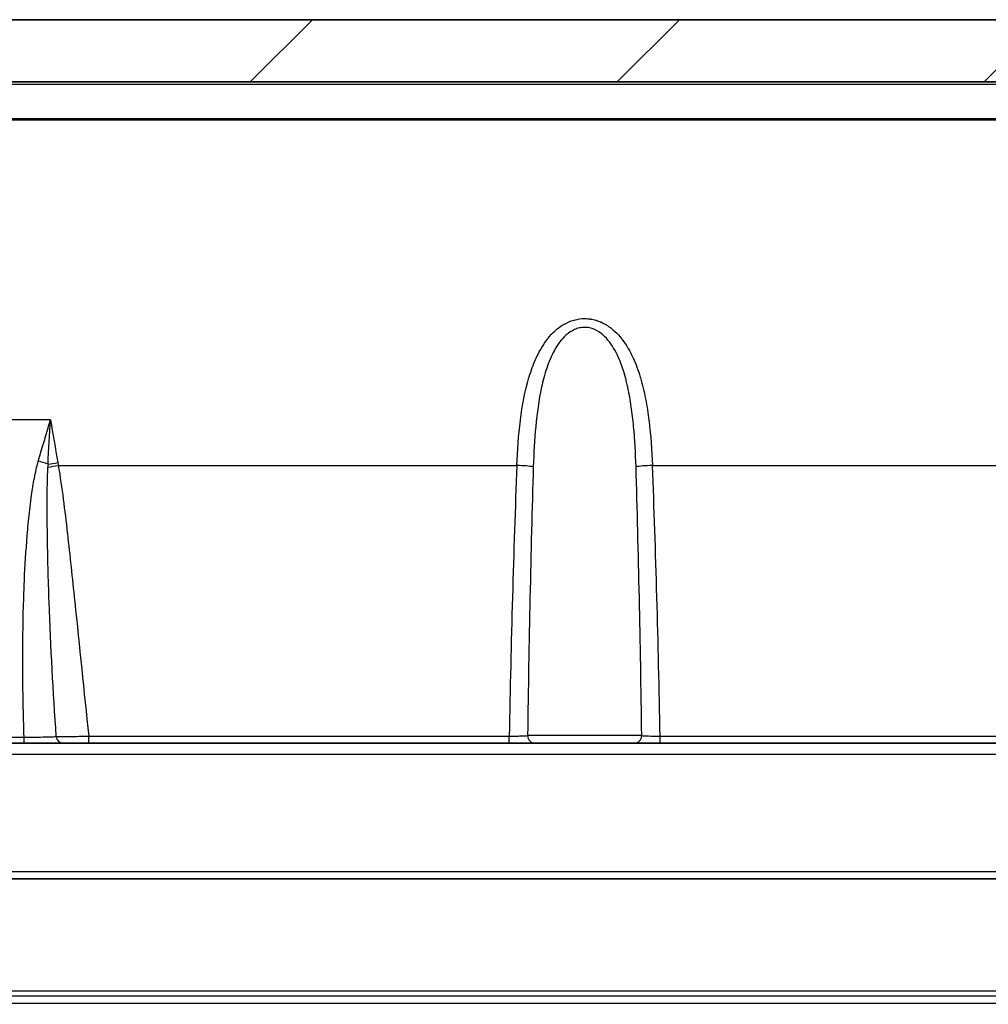
# Model space of a CAD drawing. Units: millimetres. Extents: x 43 to 4798, y 24 to 1570.
# Drawn here: x 1719 to 1785, y 234 to 301 of the extents above; entities that cross this region are included whole.
import ezdxf

# ---------------------------------------------------------------- set-up
doc = ezdxf.new("R2010")
doc.units = ezdxf.units.MM
doc.header["$LTSCALE"] = 3
for name, color, linetype, lineweight in [('Hatch (ISO)', 1, 'Continuous', 18), ('Visible (ISO)', 7, 'Continuous', 35), ('Visible Narrow (ISO)', 7, 'Continuous', 25)]:
    doc.layers.add(name, color=color, linetype=linetype, lineweight=lineweight)

msp = doc.modelspace()

# ---------------------------------------------------------------- hatches: boundary and pattern name
at = {"layer": 'Hatch (ISO)'}
h = msp.add_hatch(dxfattribs=at)
h.set_pattern_fill('ANSI31', color=256, scale=139.7, style=0)
h.set_pattern_definition([(45, (1146.75, -20), (-12.34785, 12.34785), [])])
edge = h.paths.add_edge_path()
edge.add_spline(control_points=[(1997.14, 225.816), (1997.164, 225.743), (1997.196, 225.672), (1997.278, 225.537), (1997.328, 225.473), (1997.479, 225.32), (1997.591, 225.245), (1997.838, 225.142), (1997.971, 225.115), (1998.105, 225.115)], knot_values=[-0.127865, -0.127865, -0.127865, -0.127865, -0.104693, -0.104693, -0.080401, -0.080401, -0.040312, -0.040312, 0, 0, 0, 0], degree=3, periodic=0)
edge.add_line((1998.105, 225.115), (1998.105, 225.115))
edge.add_line((1998.105, 225.115), (1999.69, 225.115))
edge.add_line((1999.69, 225.115), (1999.69, 225.115))
edge.add_spline(control_points=[(1999.69, 225.115), (1999.739, 225.115), (1999.787, 225.122), (1999.884, 225.151), (1999.931, 225.173), (2000.03, 225.24), (2000.077, 225.288), (2000.151, 225.4), (2000.177, 225.463), (2000.189, 225.529)], knot_values=[-0.070512, -0.070512, -0.070512, -0.070512, -0.055873, -0.055873, -0.040319, -0.040319, -0.020144, -0.020144, 0, 0, 0, 0], degree=3, periodic=0)
edge.add_line((2000.189, 225.529), (2001.169, 230.724))
edge.add_line((2001.169, 230.724), (2000.09, 248.355))
edge.add_ellipse((1991.724, 247.844), major_axis=(-0.512, 8.366), ratio=1, start_angle=270, end_angle=356.5)
edge.add_line((1991.724, 256.226), (1986.107, 256.226))
edge.add_ellipse((1986.107, 258.766), major_axis=(-2.54, 0), ratio=1, start_angle=4, end_angle=90, ccw=False)
edge.add_line((1983.573, 258.588), (1982.29, 276.928))
edge.add_ellipse((1959.486, 275.334), major_axis=(-1.595, 22.804), ratio=1, start_angle=270, end_angle=356)
edge.add_line((1959.486, 298.194), (1940.801, 298.194))
edge.add_spline(control_points=[(1940.801, 298.194), (1940.649, 298.194), (1940.497, 298.207), (1940.197, 298.262), (1940.05, 298.302), (1939.907, 298.356)], knot_values=[-0.091418, -0.091418, -0.091418, -0.091418, -0.045713, -0.045713, 0, 0, 0, 0], degree=3, periodic=0)
edge.add_line((1939.907, 298.356), (1939.907, 298.356))
edge.add_ellipse((1948.848, 322.131), major_axis=(21.624, -13.326), ratio=1, start_angle=270, end_angle=281.03476, ccw=False)
edge.add_spline(control_points=[(1935.522, 300.507), (1935.402, 300.581), (1935.273, 300.638), (1935.003, 300.714), (1934.863, 300.734), (1934.723, 300.734)], knot_values=[-0.084297, -0.084297, -0.084297, -0.084297, -0.042152, -0.042152, 0, 0, 0, 0], degree=3, periodic=0)
edge.add_line((1934.723, 300.734), (1676.237, 300.734))
edge.add_spline(control_points=[(1676.237, 300.734), (1676.096, 300.734), (1675.956, 300.714), (1675.686, 300.638), (1675.557, 300.581), (1675.437, 300.507)], knot_values=[-0.084304, -0.084304, -0.084304, -0.084304, -0.042152, -0.042152, -0.000008, -0.000008, -0.000008, -0.000008], degree=3, periodic=0)
edge.add_ellipse((1662.111, 322.131), major_axis=(-21.624, -13.326), ratio=1, start_angle=78.96524, end_angle=90, ccw=False)
edge.add_line((1671.052, 298.356), (1671.052, 298.356))
edge.add_spline(control_points=[(1671.052, 298.356), (1670.909, 298.302), (1670.762, 298.262), (1670.462, 298.207), (1670.31, 298.194), (1670.158, 298.194)], knot_values=[-0.091427, -0.091427, -0.091427, -0.091427, -0.045713, -0.045713, -0.000008, -0.000008, -0.000008, -0.000008], degree=3, periodic=0)
edge.add_line((1670.158, 298.194), (1651.473, 298.194))
edge.add_ellipse((1651.473, 275.334), major_axis=(-22.86, 0), ratio=1, start_angle=270, end_angle=356)
edge.add_line((1628.669, 276.928), (1627.387, 258.588))
edge.add_ellipse((1624.853, 258.766), major_axis=(-0.177, -2.534), ratio=1, start_angle=4, end_angle=90, ccw=False)
edge.add_line((1624.853, 256.226), (1619.235, 256.226))
edge.add_ellipse((1619.235, 247.844), major_axis=(-8.382, 0), ratio=1, start_angle=270, end_angle=356.5)
edge.add_line((1610.869, 248.355), (1609.791, 230.724))
edge.add_line((1609.791, 230.724), (1610.77, 225.529))
edge.add_spline(control_points=[(1610.77, 225.529), (1610.779, 225.481), (1610.795, 225.435), (1610.841, 225.345), (1610.872, 225.303), (1610.956, 225.218), (1611.012, 225.18), (1611.136, 225.129), (1611.202, 225.115), (1611.27, 225.115)], knot_values=[-0.070512, -0.070512, -0.070512, -0.070512, -0.055873, -0.055873, -0.040319, -0.040319, -0.020144, -0.020144, 0, 0, 0, 0], degree=3, periodic=0)
edge.add_line((1611.27, 225.115), (1611.27, 225.115))
edge.add_line((1611.27, 225.115), (1612.854, 225.115))
edge.add_line((1612.854, 225.115), (1612.854, 225.115))
edge.add_spline(control_points=[(1612.854, 225.115), (1612.931, 225.115), (1613.008, 225.124), (1613.162, 225.16), (1613.239, 225.187), (1613.43, 225.284), (1613.537, 225.367), (1613.712, 225.57), (1613.778, 225.688), (1613.82, 225.816)], knot_values=[-0.127865, -0.127865, -0.127865, -0.127865, -0.104693, -0.104693, -0.080401, -0.080401, -0.040312, -0.040312, 0, 0, 0, 0], degree=3, periodic=0)
edge.add_line((1613.82, 225.816), (1614.846, 228.962))
edge.add_line((1614.846, 228.962), (1614.968, 242.891))
edge.add_line((1614.968, 242.891), (1615.03, 250.02))
edge.add_ellipse((1617.062, 250.003), major_axis=(0.018, 2.032), ratio=1, start_angle=0.5, end_angle=90, ccw=False)
edge.add_line((1617.062, 252.035), (1617.238, 252.035))
edge.add_line((1617.238, 252.035), (1617.646, 251.025))
edge.add_ellipse((1618.031, 251.181), major_axis=(0.156, -0.386), ratio=1, start_angle=270, end_angle=406)
edge.add_line((1618.417, 251.025), (1618.825, 252.035))
edge.add_line((1618.825, 252.035), (1619.001, 252.035))
edge.add_ellipse((1619.001, 250.003), major_axis=(2.032, 0), ratio=1, start_angle=0.5, end_angle=90, ccw=False)
edge.add_line((1621.033, 250.02), (1621.061, 246.742))
edge.add_ellipse((1621.569, 246.747), major_axis=(0.004, -0.508), ratio=1, start_angle=270, end_angle=279.44847)
edge.add_line((1621.069, 246.659), (1621.656, 243.311))
edge.add_ellipse((1622.157, 243.399), major_axis=(0.088, -0.5), ratio=1, start_angle=270, end_angle=350.05153)
edge.add_line((1622.157, 242.891), (1623.861, 242.891))
edge.add_ellipse((1623.861, 243.399), major_axis=(0.508, 0), ratio=1, start_angle=270, end_angle=359.5)
edge.add_line((1624.369, 243.394), (1624.438, 251.279))
edge.add_ellipse((1625.2, 251.273), major_axis=(0.007, 0.762), ratio=1, start_angle=0.5, end_angle=90, ccw=False)
edge.add_line((1625.2, 252.035), (1628.398, 252.035))
edge.add_ellipse((1628.398, 253.305), major_axis=(1.27, 0), ratio=1, start_angle=270, end_angle=359.5)
edge.add_line((1629.668, 253.293), (1629.734, 260.835))
edge.add_ellipse((1631.106, 260.823), major_axis=(0.012, 1.372), ratio=1, start_angle=0.5, end_angle=90, ccw=False)
edge.add_line((1631.106, 262.195), (1631.153, 262.195))
edge.add_ellipse((1631.153, 260.823), major_axis=(1.372, 0), ratio=1, start_angle=0.5, end_angle=90, ccw=False)
edge.add_line((1632.525, 260.835), (1632.591, 253.293))
edge.add_ellipse((1633.861, 253.305), major_axis=(0.011, -1.27), ratio=1, start_angle=270, end_angle=359.5)
edge.add_line((1633.861, 252.035), (1634.59, 252.035))
edge.add_ellipse((1634.59, 252.543), major_axis=(0.508, 0), ratio=1, start_angle=270, end_angle=360)
edge.add_line((1635.098, 252.543), (1635.098, 283.968))
edge.add_spline(control_points=[(1635.098, 283.968), (1635.098, 284.079), (1635.113, 284.188), (1635.169, 284.401), (1635.211, 284.503), (1635.266, 284.599)], knot_values=[-0.066046, -0.066046, -0.066046, -0.066046, -0.033023, -0.033023, 0, 0, 0, 0], degree=3, periodic=0)
edge.add_ellipse((1651.473, 275.334), major_axis=(9.265, 16.208), ratio=1, start_angle=29.75482, end_angle=90, ccw=False)
edge.add_line((1651.473, 294.003), (1671.11, 294.003))
edge.add_spline(control_points=[(1671.11, 294.003), (1671.183, 294.003), (1671.255, 294.009), (1671.397, 294.033), (1671.467, 294.052), (1671.535, 294.076)], knot_values=[-0.043341, -0.043341, -0.043341, -0.043341, -0.02167, -0.02167, 0, 0, 0, 0], degree=3, periodic=0)
edge.add_spline(control_points=[(1671.535, 294.076), (1672.309, 294.351), (1673.162, 294.654), (1675.086, 295.52), (1675.896, 295.931), (1676.686, 296.378)], knot_values=[-0.663876, -0.663876, -0.663876, -0.663876, -0.303481, -0.303481, -0.031052, -0.031052, -0.031052, -0.031052], degree=3, periodic=0)
edge.add_spline(control_points=[(1676.686, 296.378), (1676.781, 296.432), (1676.883, 296.473), (1677.094, 296.528), (1677.203, 296.543), (1677.312, 296.543)], knot_values=[-0.065496, -0.065496, -0.065496, -0.065496, -0.032748, -0.032748, 0, 0, 0, 0], degree=3, periodic=0)
edge.add_line((1677.312, 296.543), (1933.648, 296.543))
edge.add_spline(control_points=[(1933.648, 296.543), (1933.757, 296.543), (1933.866, 296.528), (1934.077, 296.473), (1934.178, 296.432), (1934.273, 296.378)], knot_values=[-0.065496, -0.065496, -0.065496, -0.065496, -0.032748, -0.032748, 0, 0, 0, 0], degree=3, periodic=0)
edge.add_spline(control_points=[(1934.273, 296.378), (1935.063, 295.931), (1935.874, 295.52), (1937.576, 294.754), (1938.296, 294.481), (1938.944, 294.246)], knot_values=[-0.434297, -0.434297, -0.434297, -0.434297, -0.248321, -0.248321, -0.051999, -0.051999, -0.051999, -0.051999], degree=3, periodic=0)
edge.add_line((1938.944, 294.246), (1939.424, 294.076))
edge.add_spline(control_points=[(1939.424, 294.076), (1939.492, 294.052), (1939.562, 294.033), (1939.705, 294.009), (1939.777, 294.003), (1939.849, 294.003)], knot_values=[-0.043341, -0.043341, -0.043341, -0.043341, -0.02167, -0.02167, 0, 0, 0, 0], degree=3, periodic=0)
edge.add_line((1939.849, 294.003), (1959.486, 294.003))
edge.add_ellipse((1959.486, 275.334), major_axis=(18.669, 0), ratio=1, start_angle=29.75482, end_angle=90, ccw=False)
edge.add_spline(control_points=[(1975.694, 284.599), (1975.748, 284.503), (1975.79, 284.401), (1975.847, 284.188), (1975.861, 284.079), (1975.861, 283.968)], knot_values=[-0.066046, -0.066046, -0.066046, -0.066046, -0.033023, -0.033023, 0, 0, 0, 0], degree=3, periodic=0)
edge.add_line((1975.861, 283.968), (1975.861, 252.543))
edge.add_ellipse((1976.369, 252.543), major_axis=(0, -0.508), ratio=1, start_angle=270, end_angle=360)
edge.add_line((1976.369, 252.035), (1977.099, 252.035))
edge.add_ellipse((1977.099, 253.305), major_axis=(1.27, 0), ratio=1, start_angle=270, end_angle=359.5)
edge.add_line((1978.369, 253.293), (1978.435, 260.835))
edge.add_ellipse((1979.806, 260.823), major_axis=(0.012, 1.372), ratio=1, start_angle=0.5, end_angle=90, ccw=False)
edge.add_line((1979.806, 262.195), (1979.854, 262.195))
edge.add_ellipse((1979.854, 260.823), major_axis=(1.372, 0), ratio=1, start_angle=0.5, end_angle=90, ccw=False)
edge.add_line((1981.225, 260.835), (1981.291, 253.293))
edge.add_ellipse((1982.561, 253.305), major_axis=(0.011, -1.27), ratio=1, start_angle=270, end_angle=359.5)
edge.add_line((1982.561, 252.035), (1985.76, 252.035))
edge.add_ellipse((1985.76, 251.273), major_axis=(0.762, 0), ratio=1, start_angle=0.5, end_angle=90, ccw=False)
edge.add_line((1986.522, 251.279), (1986.59, 243.394))
edge.add_ellipse((1987.098, 243.399), major_axis=(0.004, -0.508), ratio=1, start_angle=270, end_angle=359.5)
edge.add_line((1987.098, 242.891), (1988.803, 242.891))
edge.add_ellipse((1988.803, 243.399), major_axis=(0.508, 0), ratio=1, start_angle=270, end_angle=350.05153)
edge.add_line((1989.303, 243.311), (1989.89, 246.659))
edge.add_ellipse((1989.39, 246.747), major_axis=(0.088, 0.5), ratio=1, start_angle=270, end_angle=279.44847)
edge.add_line((1989.898, 246.742), (1989.927, 250.02))
edge.add_ellipse((1991.958, 250.003), major_axis=(0.018, 2.032), ratio=1, start_angle=0.5, end_angle=90, ccw=False)
edge.add_line((1991.958, 252.035), (1992.134, 252.035))
edge.add_line((1992.134, 252.035), (1992.542, 251.025))
edge.add_ellipse((1992.928, 251.181), major_axis=(0.156, -0.386), ratio=1, start_angle=270, end_angle=406)
edge.add_line((1993.314, 251.025), (1993.722, 252.035))
edge.add_line((1993.722, 252.035), (1993.897, 252.035))
edge.add_ellipse((1993.897, 250.003), major_axis=(2.032, 0), ratio=1, start_angle=0.5, end_angle=90, ccw=False)
edge.add_line((1995.929, 250.02), (1995.992, 242.891))
edge.add_line((1995.992, 242.891), (1996.113, 228.962))
edge.add_line((1996.113, 228.962), (1997.14, 225.816))

# ---------------------------------------------------------------- linework, layer by layer
at = {"layer": 'Visible (ISO)'}
for p, q in [((1934.723, 300.734), (1676.237, 300.734)), ((1677.312, 296.543), (1933.648, 296.543)), ((1805.48, 294.003), (1671.11, 294.003)), ((1719.72, 252.035), (1666.632, 252.035)), ((1722.318, 252.035), (1719.72, 252.035)), ((1724.067, 252.035), (1722.318, 252.035)), ((1752.376, 252.035), (1724.067, 252.035)), ((1754.1, 252.035), (1752.376, 252.035)), ((1754.1, 252.035), (1760.802, 252.035)), ((1762.526, 252.035), (1760.802, 252.035)), ((1848.434, 252.035), (1762.526, 252.035)), ((1961.888, 242.891), (1649.072, 242.891))]:
    msp.add_line(p, q, dxfattribs=at)
at = {"layer": 'Visible Narrow (ISO)'}
for p, q in [((1721.499, 273.79), (1665.717, 273.79)), ((1722.019, 270.729), (1752.888, 270.729)), ((1762.014, 270.729), (1848.946, 270.729)), ((1761.294, 252.543), (1753.608, 252.543)), ((1666.632, 252.445), (1719.72, 252.445)), ((1719.72, 252.035), (1719.72, 252.445)), ((1724.067, 252.507), (1752.376, 252.507)), ((1724.067, 252.035), (1724.067, 252.507)), ((1752.376, 252.035), (1752.376, 252.507)), ((1762.526, 252.507), (1848.434, 252.507)), ((1762.526, 252.035), (1762.526, 252.507)), ((1961.888, 251.279), (1649.072, 251.279)), ((1649.072, 243.394), (1961.888, 243.394)), ((1649.072, 235.353), (1961.888, 235.353)), ((1961.888, 234.996), (1649.072, 234.996)), ((1649.072, 234.529), (1961.888, 234.529))]:
    msp.add_line(p, q, dxfattribs=at)
for centre, major_axis, ratio, start_param, end_param in [((1720.676, 270.532), (2.443, -0.694), 0.185054, 1.352632, 1.623272), ((1730.395, 270.022), (-5.282, 7.566), 0.976817, 0.884746, 0.907703), ((1722.019, 270.906), (2.502, 0.44), 0.068707, 4.416671, 4.700308), ((1721.985, 271.114), (2.509, 0.393), 0.076392, 4.436729, 4.700435), ((1730.119, 272.085), (3.185, -8.174), 0.933649, 4.49805, 4.520029), ((1755.164, 247.112), (0.654, 52.863), 0.054272, 1.108332, 1.469229), ((1752.888, 270.64), (-1.269, 0.05), 0.069703, 3.656625, 4.715139), ((1755.716, 247.042), (-0.496, -52.834), 0.041103, 4.249766, 4.608483), ((1762.014, 270.64), (1.269, 0.05), 0.069703, 1.568047, 2.626561), ((1759.185, 247.042), (0.496, -52.834), 0.041103, 1.674703, 2.033419), ((1759.738, 247.112), (-0.654, 52.863), 0.054272, 4.813956, 5.174854), ((1754.1, 252.543), (0, -0.508), 0.968298, 4.712389, 6.283185), ((1760.802, 252.543), (0, -0.508), 0.968298, 0, 1.570796), ((1722.318, 252.543), (0, -0.508), 0.861491, 4.839006, 6.283185)]:
    msp.add_ellipse(centre, major_axis=major_axis, ratio=ratio, start_param=start_param, end_param=end_param, dxfattribs=at)
for points, knots in [([(1805.48, 296.375), (1799.294, 296.375), (1793.109, 296.375), (1780.749, 296.374), (1774.572, 296.374), (1762.228, 296.373), (1756.061, 296.373), (1743.737, 296.372), (1737.581, 296.371), (1728.358, 296.371), (1725.284, 296.371), (1719.152, 296.37), (1716.095, 296.371), (1710, 296.37), (1706.962, 296.37), (1702.425, 296.371), (1700.917, 296.37), (1697.906, 296.371), (1696.404, 296.37), (1693.41, 296.371), (1691.918, 296.371), (1688.943, 296.371), (1687.459, 296.371), (1683.054, 296.371), (1680.168, 296.371), (1677.137, 296.372), (1676.906, 296.372), (1676.676, 296.372)], [0, 0, 0, 0, 0.0185584, 0.0185584, 0.0371169, 0.0371169, 0.0556753, 0.0556753, 0.0742338, 0.0742338, 0.083513, 0.083513, 0.0927922, 0.0927922, 0.1020714, 0.1020714, 0.106711, 0.106711, 0.1113506, 0.1113506, 0.1159902, 0.1159902, 0.1206299, 0.1206299, 0.1299091, 0.1299091, 0.130677, 0.130677, 0.130677, 0.130677]), ([(1671.536, 294.076), (1671.695, 294.076), (1671.855, 294.076), (1672.017, 294.076), (1672.022, 294.076), (1672.028, 294.076), (1672.034, 294.076), (1672.615, 294.076), (1673.209, 294.075), (1673.813, 294.075), (1673.826, 294.075), (1673.839, 294.075), (1673.852, 294.075), (1674.468, 294.075), (1675.094, 294.075), (1675.73, 294.075), (1676.341, 294.075), (1676.959, 294.075), (1677.584, 294.075), (1677.608, 294.075), (1677.633, 294.075), (1677.657, 294.075), (1678.278, 294.075), (1678.905, 294.074), (1679.539, 294.074), (1679.568, 294.074), (1679.598, 294.074), (1679.627, 294.074), (1680.257, 294.074), (1680.894, 294.074), (1681.535, 294.074), (1681.568, 294.074), (1681.601, 294.074), (1681.634, 294.074), (1682.272, 294.074), (1682.915, 294.074), (1683.559, 294.074), (1683.595, 294.074), (1683.631, 294.074), (1683.667, 294.074), (1684.309, 294.074), (1684.952, 294.073), (1685.596, 294.073), (1685.635, 294.073), (1685.674, 294.073), (1685.713, 294.073), (1687.037, 294.073), (1688.368, 294.073), (1689.704, 294.073), (1689.747, 294.073), (1689.79, 294.073), (1689.833, 294.073), (1691.166, 294.072), (1692.505, 294.072), (1693.848, 294.072), (1693.894, 294.072), (1693.94, 294.072), (1693.987, 294.072), (1695.327, 294.072), (1696.671, 294.072), (1698.019, 294.072), (1698.068, 294.072), (1698.116, 294.072), (1698.165, 294.072), (1699.512, 294.072), (1700.862, 294.072), (1702.216, 294.072), (1702.266, 294.072), (1702.316, 294.072), (1702.366, 294.072), (1703.769, 294.072), (1705.177, 294.071), (1706.587, 294.071), (1707.945, 294.071), (1709.305, 294.071), (1710.668, 294.071), (1710.72, 294.071), (1710.772, 294.071), (1710.824, 294.071), (1713.601, 294.071), (1716.389, 294.071), (1719.183, 294.072), (1719.237, 294.072), (1719.29, 294.072), (1719.343, 294.072), (1722.138, 294.072), (1724.941, 294.072), (1727.751, 294.072), (1727.804, 294.072), (1727.858, 294.072), (1727.911, 294.072), (1729.29, 294.072), (1730.669, 294.072), (1732.05, 294.073), (1732.103, 294.073), (1732.155, 294.073), (1732.208, 294.073), (1733.589, 294.073), (1734.971, 294.073), (1736.354, 294.073), (1736.405, 294.073), (1736.456, 294.073), (1736.508, 294.073), (1742.198, 294.073), (1747.9, 294.074), (1753.605, 294.075), (1753.643, 294.075), (1753.682, 294.075), (1753.721, 294.075), (1759.438, 294.076), (1765.159, 294.076), (1770.881, 294.077), (1770.906, 294.077), (1770.931, 294.077), (1770.956, 294.077), (1773.812, 294.077), (1776.669, 294.078), (1779.526, 294.078), (1779.544, 294.078), (1779.563, 294.078), (1779.581, 294.078), (1782.445, 294.078), (1785.309, 294.078), (1788.174, 294.079), (1788.186, 294.079), (1788.198, 294.079), (1788.21, 294.079), (1793.964, 294.079), (1799.721, 294.079), (1805.48, 294.079)], [0.0015715, 0.0015715, 0.0015715, 0.0015715, 0.0021678, 0.0021678, 0.0021678, 0.0021887, 0.0021887, 0.0021887, 0.0043355, 0.0043355, 0.0043355, 0.0043815, 0.0043815, 0.0043815, 0.006569, 0.006569, 0.006569, 0.0086711, 0.0086711, 0.0086711, 0.0087529, 0.0087529, 0.0087529, 0.0108388, 0.0108388, 0.0108388, 0.0109345, 0.0109345, 0.0109345, 0.0130066, 0.0130066, 0.0130066, 0.013113, 0.013113, 0.013113, 0.0151744, 0.0151744, 0.0151744, 0.0152905, 0.0152905, 0.0152905, 0.0173421, 0.0173421, 0.0173421, 0.0174655, 0.0174655, 0.0174655, 0.0216777, 0.0216777, 0.0216777, 0.0218132, 0.0218132, 0.0218132, 0.0260132, 0.0260132, 0.0260132, 0.0261579, 0.0261579, 0.0261579, 0.0303487, 0.0303487, 0.0303487, 0.0304996, 0.0304996, 0.0304996, 0.0346842, 0.0346842, 0.0346842, 0.0348391, 0.0348391, 0.0348391, 0.0391776, 0.0391776, 0.0391776, 0.0433553, 0.0433553, 0.0433553, 0.0435154, 0.0435154, 0.0435154, 0.0520264, 0.0520264, 0.0520264, 0.0521881, 0.0521881, 0.0521881, 0.0606974, 0.0606974, 0.0606974, 0.0608589, 0.0608589, 0.0608589, 0.065033, 0.065033, 0.065033, 0.0651925, 0.0651925, 0.0651925, 0.0693685, 0.0693685, 0.0693685, 0.0695233, 0.0695233, 0.0695233, 0.0867106, 0.0867106, 0.0867106, 0.0868273, 0.0868273, 0.0868273, 0.1040527, 0.1040527, 0.1040527, 0.1041277, 0.1041277, 0.1041277, 0.1127238, 0.1127238, 0.1127238, 0.1127791, 0.1127791, 0.1127791, 0.1213949, 0.1213949, 0.1213949, 0.1214311, 0.1214311, 0.1214311, 0.138737, 0.138737, 0.138737, 0.138737]), ([(1752.888, 270.729), (1752.926, 271.746), (1752.997, 272.754), (1753.122, 273.748), (1753.124, 273.76), (1753.125, 273.772), (1753.127, 273.784), (1753.252, 274.766), (1753.425, 275.721), (1753.698, 276.64), (1753.704, 276.66), (1753.71, 276.68), (1753.716, 276.7), (1753.781, 276.912), (1753.85, 277.122), (1753.927, 277.33), (1753.935, 277.351), (1753.943, 277.372), (1753.951, 277.393), (1754.028, 277.599), (1754.113, 277.802), (1754.205, 278), (1754.215, 278.021), (1754.225, 278.043), (1754.235, 278.064), (1754.431, 278.477), (1754.661, 278.869), (1754.944, 279.231), (1754.958, 279.25), (1754.972, 279.268), (1754.987, 279.285), (1755.124, 279.456), (1755.274, 279.618), (1755.435, 279.767), (1755.45, 279.781), (1755.466, 279.795), (1755.481, 279.808), (1755.647, 279.956), (1755.827, 280.091), (1756.024, 280.208), (1756.038, 280.217), (1756.052, 280.225), (1756.066, 280.233), (1756.269, 280.349), (1756.484, 280.443), (1756.714, 280.51), (1756.722, 280.512), (1756.731, 280.514), (1756.739, 280.517), (1756.977, 280.583), (1757.221, 280.616), (1757.468, 280.615), (1757.592, 280.614), (1757.717, 280.604), (1757.838, 280.586), (1757.844, 280.585), (1757.849, 280.584), (1757.855, 280.584), (1757.971, 280.565), (1758.085, 280.54), (1758.197, 280.507), (1758.206, 280.504), (1758.216, 280.501), (1758.225, 280.499), (1758.333, 280.466), (1758.44, 280.426), (1758.542, 280.381), (1758.555, 280.376), (1758.568, 280.37), (1758.581, 280.364), (1758.679, 280.319), (1758.773, 280.27), (1758.865, 280.216), (1758.879, 280.208), (1758.894, 280.199), (1758.908, 280.19), (1759.118, 280.062), (1759.311, 279.913), (1759.49, 279.746), (1759.651, 279.595), (1759.798, 279.433), (1759.933, 279.263), (1759.947, 279.245), (1759.962, 279.226), (1759.976, 279.208), (1760.109, 279.036), (1760.231, 278.856), (1760.342, 278.67), (1760.355, 278.649), (1760.367, 278.629), (1760.379, 278.608), (1760.489, 278.421), (1760.589, 278.23), (1760.68, 278.035), (1760.691, 278.013), (1760.7, 277.992), (1760.71, 277.97), (1760.901, 277.555), (1761.058, 277.123), (1761.192, 276.678), (1761.198, 276.657), (1761.204, 276.637), (1761.21, 276.617), (1761.343, 276.166), (1761.452, 275.703), (1761.544, 275.237), (1761.547, 275.221), (1761.55, 275.204), (1761.553, 275.188), (1761.644, 274.717), (1761.717, 274.241), (1761.778, 273.762), (1761.779, 273.75), (1761.781, 273.739), (1761.782, 273.727), (1761.905, 272.744), (1761.976, 271.744), (1762.014, 270.729)], [0, 0, 0, 0, 0.00305465, 0.00305465, 0.00305465, 0.00309055, 0.00309055, 0.00309055, 0.0061093, 0.0061093, 0.0061093, 0.00617476, 0.00617476, 0.00617476, 0.00687297, 0.00687297, 0.00687297, 0.00694368, 0.00694368, 0.00694368, 0.00763663, 0.00763663, 0.00763663, 0.00771107, 0.00771107, 0.00771107, 0.00916396, 0.00916396, 0.00916396, 0.00923642, 0.00923642, 0.00923642, 0.00992762, 0.00992762, 0.00992762, 0.00999223, 0.00999223, 0.00999223, 0.01069128, 0.01069128, 0.01069128, 0.01074079, 0.01074079, 0.01074079, 0.01145494, 0.01145494, 0.01145494, 0.01148161, 0.01148161, 0.01148161, 0.01221683, 0.01221683, 0.01221683, 0.01258384, 0.01258384, 0.01258384, 0.01260044, 0.01260044, 0.01260044, 0.01295205, 0.01295205, 0.01295205, 0.01298227, 0.01298227, 0.01298227, 0.01332161, 0.01332161, 0.01332161, 0.0133641, 0.0133641, 0.0133641, 0.01369327, 0.01369327, 0.01369327, 0.01374593, 0.01374593, 0.01374593, 0.0145096, 0.0145096, 0.0145096, 0.01519883, 0.01519883, 0.01519883, 0.01527326, 0.01527326, 0.01527326, 0.01596037, 0.01596037, 0.01596037, 0.01603692, 0.01603692, 0.01603692, 0.0167252, 0.0167252, 0.0167252, 0.01680059, 0.01680059, 0.01680059, 0.0182614, 0.0182614, 0.0182614, 0.01832791, 0.01832791, 0.01832791, 0.0198032, 0.0198032, 0.0198032, 0.01985524, 0.01985524, 0.01985524, 0.02134682, 0.02134682, 0.02134682, 0.02138256, 0.02138256, 0.02138256, 0.02443722, 0.02443722, 0.02443722, 0.02443722]), ([(1760.907, 270.64), (1760.88, 271.551), (1760.831, 272.454), (1760.703, 273.794), (1760.652, 274.239), (1760.523, 275.123), (1760.446, 275.564), (1760.256, 276.434), (1760.143, 276.86), (1759.934, 277.484), (1759.857, 277.69), (1759.685, 278.094), (1759.59, 278.293), (1759.376, 278.678), (1759.258, 278.863), (1758.991, 279.214), (1758.841, 279.38), (1758.505, 279.67), (1758.314, 279.798), (1758.001, 279.931), (1757.893, 279.966), (1757.668, 280.013), (1757.552, 280.025), (1757.322, 280.023), (1757.209, 280.01), (1756.985, 279.959), (1756.875, 279.922), (1756.566, 279.784), (1756.378, 279.656), (1756.045, 279.364), (1755.899, 279.2), (1755.635, 278.85), (1755.517, 278.663), (1755.2, 278.089), (1755.035, 277.685), (1754.755, 276.85), (1754.643, 276.422), (1754.361, 275.129), (1754.241, 274.245), (1754.071, 272.451), (1754.021, 271.548), (1753.994, 270.64)], [0, 0, 0, 0, 0.00272044, 0.00272044, 0.00408066, 0.00408066, 0.00544088, 0.00544088, 0.0068011, 0.0068011, 0.00748121, 0.00748121, 0.00816132, 0.00816132, 0.00884143, 0.00884143, 0.00952154, 0.00952154, 0.01020165, 0.01020165, 0.0105417, 0.0105417, 0.01088176, 0.01088176, 0.01122181, 0.01122181, 0.01156187, 0.01156187, 0.01224198, 0.01224198, 0.01292209, 0.01292209, 0.0136022, 0.0136022, 0.01496242, 0.01496242, 0.01632264, 0.01632264, 0.01904308, 0.01904308, 0.02176352, 0.02176352, 0.02176352, 0.02176352]), ([(1719.72, 252.445), (1719.668, 253.999), (1719.638, 255.554), (1719.632, 257.108), (1719.631, 257.358), (1719.631, 257.608), (1719.631, 257.858), (1719.633, 259.161), (1719.653, 260.464), (1719.694, 261.764), (1719.711, 262.289), (1719.732, 262.812), (1719.757, 263.335), (1719.805, 264.358), (1719.871, 265.385), (1719.961, 266.407), (1720.007, 266.919), (1720.059, 267.429), (1720.12, 267.94), (1720.151, 268.2), (1720.185, 268.46), (1720.222, 268.72), (1720.277, 269.105), (1720.339, 269.489), (1720.412, 269.872), (1720.485, 270.256), (1720.568, 270.638), (1720.676, 271.02)], [0.02175643, 0.02175643, 0.02175643, 0.02175643, 0.02657594, 0.02657594, 0.02657594, 0.02735173, 0.02735173, 0.02735173, 0.03139545, 0.03139545, 0.03139545, 0.03302651, 0.03302651, 0.03302651, 0.03621496, 0.03621496, 0.03621496, 0.03781193, 0.03781193, 0.03781193, 0.03862472, 0.03862472, 0.03862472, 0.03982959, 0.03982959, 0.03982959, 0.04103447, 0.04103447, 0.04103447, 0.04103447]), ([(1721.884, 252.478), (1721.675, 255.497), (1721.514, 258.519), (1721.35, 263.052), (1721.308, 264.564), (1721.277, 266.832), (1721.271, 267.588), (1721.277, 269.1), (1721.287, 269.857), (1721.319, 270.613)], [0.00044883, 0.00044883, 0.00044883, 0.00044883, 0.00960491, 0.00960491, 0.01418295, 0.01418295, 0.01647197, 0.01647197, 0.018761, 0.018761, 0.018761, 0.018761]), ([(1722.019, 270.729), (1722.152, 269.975), (1722.255, 269.218), (1722.353, 268.46), (1722.353, 268.456), (1722.354, 268.452), (1722.354, 268.447), (1722.452, 267.694), (1722.541, 266.94), (1722.628, 266.185), (1722.629, 266.176), (1722.63, 266.167), (1722.631, 266.158), (1722.803, 264.649), (1722.963, 263.138), (1723.121, 261.627), (1723.123, 261.609), (1723.125, 261.591), (1723.126, 261.573), (1723.441, 258.551), (1723.745, 255.528), (1724.067, 252.507)], [0, 0, 0, 0, 0.00229751, 0.00229751, 0.00229751, 0.00231085, 0.00231085, 0.00231085, 0.00459501, 0.00459501, 0.00459501, 0.00462203, 0.00462203, 0.00462203, 0.00919003, 0.00919003, 0.00919003, 0.00924473, 0.00924473, 0.00924473, 0.01838006, 0.01838006, 0.01838006, 0.01838006]), ([(1752.376, 252.507), (1752.517, 252.508), (1752.654, 252.51), (1752.788, 252.512), (1752.921, 252.514), (1753.044, 252.517), (1753.155, 252.52), (1753.266, 252.523), (1753.361, 252.527), (1753.438, 252.531), (1753.516, 252.534), (1753.573, 252.538), (1753.608, 252.543)], [0, 0, 0, 0, 0.000417418, 0.000417418, 0.000417418, 0.000835169, 0.000835169, 0.000835169, 0.001253686, 0.001253686, 0.001253686, 0.001671477, 0.001671477, 0.001671477, 0.001671477]), ([(1761.294, 252.543), (1761.364, 252.534), (1761.524, 252.527), (1761.968, 252.514), (1762.243, 252.509), (1762.526, 252.507)], [0, 0, 0, 0, 0.000835772, 0.000835772, 0.001671543, 0.001671543, 0.001671543, 0.001671543]), ([(1719.72, 252.445), (1719.94, 252.444), (1720.156, 252.443), (1720.577, 252.445), (1720.781, 252.447), (1721.157, 252.452), (1721.333, 252.456), (1721.64, 252.466), (1721.773, 252.472), (1721.884, 252.478)], [0, 0, 0, 0, 0.000651192, 0.000651192, 0.001302384, 0.001302384, 0.001953577, 0.001953577, 0.002604769, 0.002604769, 0.002604769, 0.002604769]), ([(1721.884, 252.478), (1721.997, 252.478), (1722.131, 252.479), (1722.444, 252.481), (1722.621, 252.483), (1723.001, 252.488), (1723.208, 252.491), (1723.63, 252.498), (1723.846, 252.502), (1724.067, 252.507)], [0, 0, 0, 0, 0.000654782, 0.000654782, 0.001309564, 0.001309564, 0.001964347, 0.001964347, 0.002619129, 0.002619129, 0.002619129, 0.002619129])]:
    msp.add_open_spline(points, degree=3, knots=knots, dxfattribs=at)
for points in [[(1720.676, 271.02), (1720.939, 271.946), (1721.219, 272.868), (1721.499, 273.79)], [(1721.331, 270.823), (1721.38, 271.817), (1721.44, 272.806), (1721.499, 273.79)], [(1721.499, 273.79), (1721.659, 272.841), (1721.819, 271.881), (1721.985, 270.918)]]:
    msp.add_open_spline(points, degree=3, dxfattribs=at)

doc.saveas('drawing.dxf')
